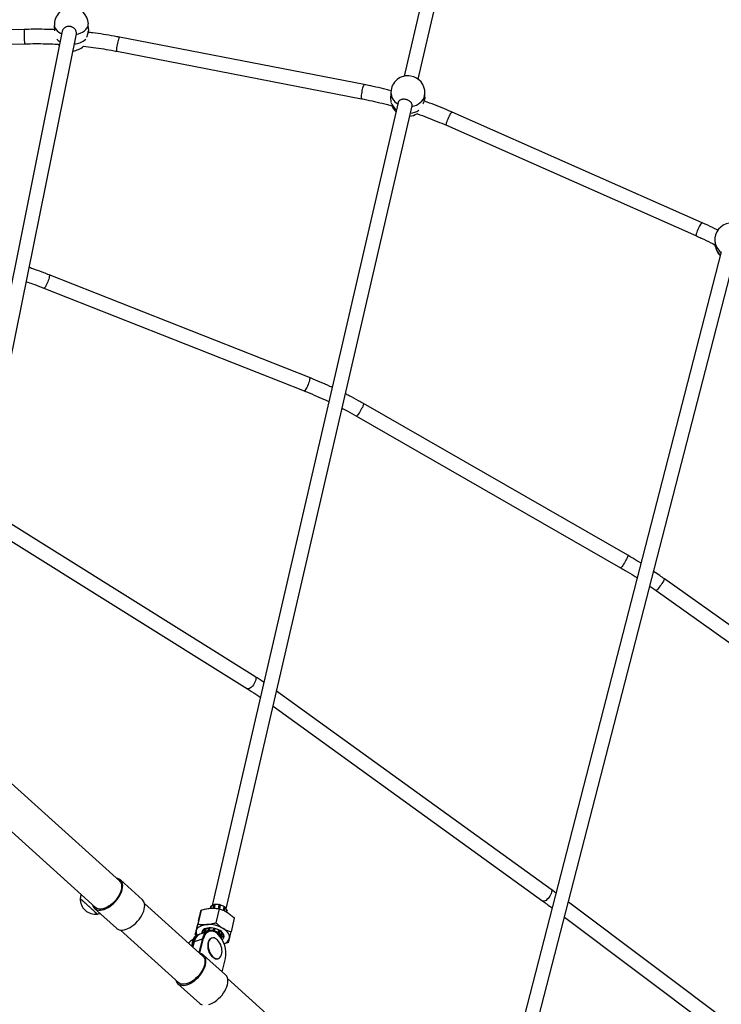
# Model space of a CAD drawing. Units: millimetres. Extents: x 75.5 to 90.8, y 92.9 to 103.3.
# Drawn here: x 80.9 to 81.7, y 98.8 to 99.9 of the extents above; entities that cross this region are included whole.
import ezdxf

# ---------------------------------------------------------------- set-up
doc = ezdxf.new("R2010")
doc.units = ezdxf.units.MM

msp = doc.modelspace()

# ---------------------------------------------------------------- linework, layer by layer
at = {"color": 7, "linetype": 'Continuous', "lineweight": 25}
for p, q in [((81.3855, 100.1813), (81.3157, 99.8797)), ((81.3313, 99.8762), (81.4009, 100.1772)), ((80.9253, 99.9362), (80.9256, 99.9302)), ((80.9635, 99.9322), (80.9632, 99.9382)), ((80.8916, 99.9318), (80.6256, 99.9239)), ((80.9342, 99.93), (80.7896, 99.215)), ((80.8053, 99.2118), (80.9499, 99.927)), ((81.2711, 99.8702), (80.9982, 99.9231)), ((80.6261, 99.9079), (80.8921, 99.9158)), ((80.9952, 99.9074), (81.2681, 99.8545)), ((81.3009, 99.8617), (81.3007, 99.8573)), ((81.3387, 99.8562), (81.3388, 99.8605)), ((81.3089, 99.8503), (81.1015, 98.9536)), ((81.1171, 98.95), (81.3245, 99.8465)), ((81.6482, 99.7159), (81.3692, 99.8394)), ((81.3627, 99.8248), (81.6417, 99.7013)), ((81.6624, 99.6955), (81.6626, 99.6926)), ((81.6695, 99.6837), (81.413, 98.6885)), ((81.663, 99.6893), (81.6629, 99.6896)), ((81.4285, 98.6845), (81.6849, 99.6795)), ((81.21, 99.5431), (80.9196, 99.6578)), ((80.9137, 99.643), (81.2041, 99.5282)), ((81.5651, 99.3448), (81.2702, 99.5141)), ((81.2623, 99.5002), (81.5571, 99.3309)), ((81.1492, 99.2093), (80.8435, 99.4007)), ((80.8401, 99.3839), (81.1408, 99.1958)), ((81.834, 99.1563), (81.6061, 99.3185)), ((81.5968, 99.3054), (81.8247, 99.1432)), ((81.4798, 98.9717), (81.1733, 99.1931)), ((81.1694, 99.1762), (81.4704, 98.9587)), ((80.998, 98.9812), (80.8173, 99.1444)), ((80.7905, 99.1147), (80.9712, 98.9516)), ((81.0235, 98.9602), (80.999, 98.9824)), ((80.9541, 98.9616), (80.9706, 98.9467)), ((80.9541, 98.9616), (80.957, 98.959)), ((80.957, 98.959), (80.9734, 98.9442)), ((81.0909, 98.8973), (81.0258, 98.9561)), ((81.1035, 98.9547), (81.1025, 98.9507)), ((81.1041, 98.955), (81.1037, 98.9549)), ((81.1041, 98.955), (81.1037, 98.9549)), ((81.1039, 98.9507), (81.1048, 98.9547)), ((81.1048, 98.9548), (81.1048, 98.9548)), ((81.1048, 98.9547), (81.1048, 98.9548)), ((81.1104, 98.9546), (81.1099, 98.9548)), ((81.1104, 98.9546), (81.1099, 98.9547)), ((81.7393, 98.7771), (81.4989, 98.9575)), ((80.9702, 98.9504), (80.9947, 98.9283)), ((80.9706, 98.9467), (80.9734, 98.9442)), ((81.0891, 98.9485), (81.0855, 98.9331)), ((81.0998, 98.9525), (81.0994, 98.9507)), ((81.1, 98.9528), (81.0998, 98.9526)), ((81.1, 98.9528), (81.0998, 98.9525)), ((81.0998, 98.9526), (81.0998, 98.9525)), ((81.1001, 98.9507), (81.1006, 98.9529)), ((81.1007, 98.9529), (81.1006, 98.9529)), ((81.1006, 98.9529), (81.1006, 98.9529)), ((81.1091, 98.9501), (81.1055, 98.9346)), ((81.1083, 98.9502), (81.1094, 98.9545)), ((81.1094, 98.9546), (81.1094, 98.9546)), ((81.1094, 98.9546), (81.1094, 98.9545)), ((81.1094, 98.9546), (81.1094, 98.9546)), ((81.1098, 98.9498), (81.1108, 98.9542)), ((81.1108, 98.9542), (81.1108, 98.9542)), ((81.114, 98.9483), (81.1149, 98.9523)), ((81.1149, 98.9523), (81.1149, 98.9523)), ((81.1149, 98.9523), (81.1149, 98.9523)), ((81.1151, 98.9477), (81.116, 98.9516)), ((81.1159, 98.9519), (81.1156, 98.9522)), ((81.1159, 98.9519), (81.1156, 98.9521)), ((81.1171, 98.9467), (81.1175, 98.9487)), ((81.1176, 98.9487), (81.1175, 98.9487)), ((81.1176, 98.9487), (81.1175, 98.9487)), ((81.1177, 98.9464), (81.1181, 98.948)), ((81.1181, 98.9481), (81.1181, 98.9484)), ((81.1181, 98.9481), (81.1181, 98.9483)), ((81.0861, 98.9366), (81.0825, 98.9212)), ((81.1261, 98.9397), (81.1226, 98.9243)), ((81.4946, 98.9408), (81.7297, 98.7643)), ((80.999, 98.9264), (81.0641, 98.8676)), ((81.0958, 98.9241), (81.0877, 98.9216)), ((81.094, 98.9276), (81.0932, 98.9239)), ((81.0932, 98.9239), (81.0934, 98.9242)), ((81.0937, 98.9236), (81.0937, 98.9236)), ((81.0937, 98.9236), (81.0937, 98.9235)), ((81.094, 98.9242), (81.0949, 98.928)), ((81.094, 98.9243), (81.094, 98.9242)), ((81.0974, 98.9286), (81.0968, 98.9261)), ((81.098, 98.9249), (81.0969, 98.9245)), ((81.0971, 98.9263), (81.0975, 98.9263)), ((81.0974, 98.9256), (81.0972, 98.9256)), ((81.0972, 98.9256), (81.0972, 98.9256)), ((81.0977, 98.9257), (81.0974, 98.9256)), ((81.0977, 98.9257), (81.0977, 98.9257)), ((81.0982, 98.9261), (81.0988, 98.9288)), ((81.0982, 98.9261), (81.0982, 98.9261)), ((81.1027, 98.9259), (81.1033, 98.9284)), ((81.1027, 98.9259), (81.1027, 98.926)), ((81.1034, 98.9254), (81.1031, 98.9254)), ((81.1031, 98.9254), (81.1031, 98.9254)), ((81.1033, 98.9261), (81.1038, 98.926)), ((81.1036, 98.9253), (81.1034, 98.9254)), ((81.1036, 98.9253), (81.1036, 98.9253)), ((81.1042, 98.9256), (81.1048, 98.928)), ((81.1042, 98.9256), (81.1042, 98.9256)), ((81.1042, 98.9256), (81.1042, 98.9256)), ((81.1042, 98.9256), (81.1042, 98.9256)), ((81.1083, 98.9237), (81.1089, 98.9263)), ((81.1083, 98.9237), (81.1083, 98.9237)), ((81.1087, 98.9229), (81.1085, 98.923)), ((81.1085, 98.923), (81.1085, 98.923)), ((81.1088, 98.9227), (81.1087, 98.9229)), ((81.1088, 98.9227), (81.1088, 98.9227)), ((81.109, 98.9235), (81.1093, 98.9233)), ((81.1091, 98.9227), (81.109, 98.9226)), ((81.1094, 98.923), (81.11, 98.9256)), ((81.1109, 98.9201), (81.1118, 98.924)), ((81.1115, 98.9194), (81.1124, 98.9233)), ((81.0794, 98.913), (81.0783, 98.9087)), ((81.0792, 98.9079), (81.0806, 98.9134)), ((81.0806, 98.9134), (81.0794, 98.913)), ((81.0813, 98.9132), (81.0799, 98.9073)), ((81.0838, 98.92), (81.0825, 98.9212)), ((81.0869, 98.9214), (81.0858, 98.9211)), ((81.0905, 98.9165), (81.0867, 98.9011)), ((81.0877, 98.9009), (81.0917, 98.9168)), ((81.0917, 98.9168), (81.0905, 98.9165)), ((81.0967, 98.9119), (81.0967, 98.9116)), ((81.1011, 98.9175), (81.1007, 98.9173)), ((81.1108, 98.9186), (81.1109, 98.919)), ((81.1109, 98.9201), (81.1109, 98.9201)), ((81.1109, 98.9194), (81.1109, 98.9194)), ((81.1109, 98.9193), (81.1109, 98.9194)), ((81.1109, 98.9191), (81.1109, 98.9193)), ((81.1109, 98.9191), (81.1109, 98.9191)), ((81.1109, 98.919), (81.1109, 98.919)), ((81.1114, 98.9197), (81.1115, 98.9194)), ((81.1196, 98.9124), (81.1147, 98.911)), ((81.1164, 98.8763), (81.0919, 98.8984)), ((81.1012, 98.8969), (81.1014, 98.8967)), ((81.1078, 98.8944), (81.1082, 98.8945)), ((81.1125, 98.8799), (81.1162, 98.8947)), ((81.3925, 98.625), (81.1187, 98.8722)), ((81.0631, 98.8665), (81.0876, 98.8444))]:
    msp.add_line(p, q, dxfattribs=at)
at = {"color": 8, "linetype": 'Continuous', "lineweight": 25}
for p, q in [((81.1027, 98.9507), (81.1037, 98.9549)), ((81.1031, 98.9507), (81.1041, 98.955)), ((81.1038, 98.9507), (81.1048, 98.9548)), ((81.1089, 98.9501), (81.1099, 98.9547)), ((81.0994, 98.9507), (81.0998, 98.9525)), ((81.0995, 98.9507), (81.1, 98.9528)), ((81.1001, 98.9507), (81.1006, 98.9529)), ((81.1083, 98.9502), (81.1094, 98.9546)), ((81.1093, 98.95), (81.1104, 98.9546)), ((81.114, 98.9483), (81.1149, 98.9523)), ((81.1146, 98.948), (81.1156, 98.9521)), ((81.115, 98.9478), (81.1159, 98.9519)), ((81.1171, 98.9467), (81.1176, 98.9487)), ((81.1176, 98.9464), (81.1181, 98.9483)), ((81.1177, 98.9464), (81.1181, 98.9481)), ((81.1181, 98.948), (81.1181, 98.9481)), ((81.0932, 98.9239), (81.0941, 98.9276)), ((81.0934, 98.9242), (81.0942, 98.9277)), ((81.0937, 98.9235), (81.0936, 98.9234)), ((81.094, 98.9243), (81.0948, 98.928)), ((81.0971, 98.9263), (81.0976, 98.9287)), ((81.0975, 98.9263), (81.098, 98.9287)), ((81.0982, 98.9261), (81.0988, 98.9288)), ((81.1027, 98.926), (81.1033, 98.9284)), ((81.1033, 98.9261), (81.1038, 98.9282)), ((81.1038, 98.926), (81.1043, 98.9281)), ((81.1083, 98.9237), (81.1089, 98.9263)), ((81.109, 98.9235), (81.1095, 98.9259)), ((81.1093, 98.9233), (81.1099, 98.9257)), ((81.1109, 98.9201), (81.1118, 98.924)), ((81.1114, 98.9197), (81.1123, 98.9234)), ((81.1115, 98.9194), (81.1124, 98.9233)), ((81.0904, 98.9161), (81.0813, 98.9132)), ((81.1115, 98.9194), (81.1115, 98.9194)), ((81.0877, 98.9009), (81.0885, 98.9002))]:
    msp.add_line(p, q, dxfattribs=at)
at = {"color": 8, "linetype": 'Continuous', "lineweight": 25, "flags": 128}
for points in [[(80.9253, 99.9362), (80.9255, 99.9347), (80.9262, 99.9331), (80.9272, 99.9316), (80.9285, 99.9302), (80.9302, 99.9289), (80.9322, 99.9278), (80.9337, 99.9272)], [(80.9498, 99.9263), (80.9523, 99.927), (80.9547, 99.9279), (80.9569, 99.9289), (80.9588, 99.9302), (80.9604, 99.9316), (80.9616, 99.9331), (80.9626, 99.9347), (80.9631, 99.9364), (80.9632, 99.9381), (80.9632, 99.9382)], [(80.9952, 99.9074), (80.9951, 99.9076), (80.995, 99.9081), (80.995, 99.9089), (80.9951, 99.9101), (80.9952, 99.9114), (80.9954, 99.913), (80.9957, 99.9147), (80.9961, 99.9164), (80.9964, 99.918), (80.9968, 99.9195), (80.9972, 99.9209), (80.9975, 99.9219), (80.9978, 99.9227), (80.9981, 99.9231), (80.9982, 99.9231)], [(81.2681, 99.8545), (81.2679, 99.8546), (81.2679, 99.8551), (81.2679, 99.856), (81.2679, 99.8571), (81.2681, 99.8585), (81.2683, 99.86), (81.2686, 99.8617), (81.2689, 99.8634), (81.2693, 99.8651), (81.2697, 99.8666), (81.27, 99.8679), (81.2704, 99.869), (81.2707, 99.8697), (81.271, 99.8701), (81.2711, 99.8702)], [(81.3242, 99.8458), (81.3268, 99.8465), (81.3293, 99.8474), (81.3315, 99.8487), (81.3336, 99.8501), (81.3353, 99.8519), (81.3367, 99.8538), (81.3378, 99.8558), (81.3385, 99.858), (81.3388, 99.8602), (81.3388, 99.8605)], [(81.3627, 99.8248), (81.3625, 99.8251), (81.3625, 99.8257), (81.3627, 99.8266), (81.363, 99.8277), (81.3635, 99.8291), (81.364, 99.8306), (81.3647, 99.8322), (81.3654, 99.8338), (81.3661, 99.8353), (81.3669, 99.8366), (81.3675, 99.8378), (81.3681, 99.8386), (81.3687, 99.8392), (81.369, 99.8394), (81.3692, 99.8394)], [(81.6417, 99.7013), (81.6415, 99.7016), (81.6415, 99.7022), (81.6417, 99.7031), (81.642, 99.7042), (81.6425, 99.7056), (81.643, 99.7071), (81.6437, 99.7087), (81.6444, 99.7103), (81.6451, 99.7118), (81.6459, 99.7131), (81.6465, 99.7142), (81.6471, 99.7151), (81.6476, 99.7157), (81.648, 99.7159), (81.6482, 99.7159)], [(80.918, 99.65), (80.9173, 99.6484), (80.9166, 99.6469), (80.916, 99.6456), (80.9153, 99.6445), (80.9147, 99.6437), (80.9142, 99.6431), (80.9138, 99.6429), (80.9137, 99.643)], [(80.9196, 99.6578), (80.9196, 99.6578), (80.9198, 99.6575), (80.9198, 99.6568), (80.9197, 99.6558), (80.9195, 99.6546), (80.9191, 99.6532), (80.9186, 99.6516), (80.918, 99.65)], [(81.21, 99.5431), (81.2101, 99.5431), (81.2103, 99.5427), (81.2103, 99.5421), (81.2102, 99.5411), (81.2099, 99.5399), (81.2095, 99.5385), (81.209, 99.5369), (81.2085, 99.5353)], [(81.2085, 99.5353), (81.2078, 99.5337), (81.2071, 99.5322), (81.2064, 99.5309), (81.2057, 99.5297), (81.2052, 99.5289), (81.2046, 99.5284), (81.2042, 99.5282), (81.2041, 99.5282)], [(81.2702, 99.5141), (81.2703, 99.5138), (81.2703, 99.5132), (81.27, 99.5123), (81.2696, 99.5112), (81.269, 99.5099), (81.2682, 99.5085), (81.2674, 99.507), (81.2665, 99.5055), (81.2657, 99.5041), (81.2648, 99.5028), (81.264, 99.5017), (81.2633, 99.5009), (81.2628, 99.5004), (81.2624, 99.5002), (81.2623, 99.5002)], [(81.5651, 99.3448), (81.5652, 99.3445), (81.5651, 99.3439), (81.5648, 99.343), (81.5644, 99.3419), (81.5638, 99.3406), (81.5631, 99.3392), (81.5623, 99.3377), (81.5614, 99.3362), (81.5605, 99.3347), (81.5596, 99.3335), (81.5588, 99.3324), (81.5582, 99.3316), (81.5576, 99.3311), (81.5572, 99.3309), (81.5571, 99.3309)], [(81.6061, 99.3185), (81.6061, 99.3182), (81.6059, 99.3177), (81.6055, 99.3169), (81.6049, 99.3159), (81.6041, 99.3146), (81.6032, 99.3133), (81.6023, 99.3119), (81.6013, 99.3105), (81.6003, 99.3092), (81.5993, 99.308), (81.5985, 99.3069), (81.5978, 99.3062), (81.5972, 99.3057), (81.5969, 99.3054), (81.5968, 99.3054)], [(81.1492, 99.2093), (81.1496, 99.209), (81.15, 99.2083), (81.1501, 99.2073), (81.15, 99.2061), (81.1496, 99.2047), (81.1491, 99.2032), (81.1483, 99.2017)], [(81.1483, 99.2017), (81.1474, 99.2002), (81.1464, 99.1988), (81.1453, 99.1976), (81.1442, 99.1967), (81.1431, 99.196), (81.1422, 99.1956), (81.1413, 99.1956), (81.1408, 99.1958)], [(81.4798, 98.9717), (81.48, 98.9714), (81.4803, 98.9707), (81.4804, 98.9697), (81.4802, 98.9685), (81.4798, 98.9672), (81.4791, 98.9658), (81.4783, 98.9643)], [(81.4783, 98.9643), (81.4773, 98.9629), (81.4762, 98.9616), (81.475, 98.9605), (81.4739, 98.9595), (81.4728, 98.9589), (81.4718, 98.9585), (81.471, 98.9585), (81.4704, 98.9587)], [(81.0998, 98.9526), (81.0998, 98.9526), (81.0998, 98.9525)], [(81.0998, 98.9525), (81.0998, 98.9525), (81.0998, 98.9525)], [(81.1181, 98.9481), (81.1181, 98.9481), (81.1181, 98.9481)], [(81.0932, 98.9239), (81.0932, 98.9239), (81.0932, 98.9239)]]:
    msp.add_lwpolyline(points, dxfattribs=at)
at = {"color": 7, "linetype": 'Continuous', "lineweight": 25, "flags": 128}
for points in [[(80.9296, 99.9155), (80.9305, 99.9144), (80.931, 99.9139)], [(80.9679, 98.9545), (80.9684, 98.9529), (80.9692, 98.9515), (80.9703, 98.9504), (80.9716, 98.9495), (80.9731, 98.9489), (80.9748, 98.9485), (80.9767, 98.9485), (80.9787, 98.9488), (80.9809, 98.9494), (80.983, 98.9503), (80.9852, 98.9514), (80.9874, 98.9528), (80.9896, 98.9544), (80.9916, 98.9563), (80.9936, 98.9583), (80.9954, 98.9604), (80.997, 98.9626), (80.9984, 98.9649), (80.9996, 98.9673), (81.0005, 98.9696), (81.0011, 98.9718), (81.0015, 98.974), (81.0016, 98.976), (81.0014, 98.9779), (81.0009, 98.9796), (81.0001, 98.9811), (80.9991, 98.9823), (80.9978, 98.9832), (80.9963, 98.9839), (80.9947, 98.9842)], [(80.998, 98.9812), (80.9981, 98.9811), (80.9991, 98.98), (80.9998, 98.9785), (81.0002, 98.9769), (81.0004, 98.975), (81.0003, 98.973), (80.9998, 98.9709), (80.9991, 98.9687), (80.9982, 98.9664), (80.9969, 98.9642), (80.9955, 98.962), (80.9938, 98.9599), (80.992, 98.9579), (80.9901, 98.956), (80.988, 98.9543), (80.9859, 98.9529), (80.9838, 98.9517), (80.9817, 98.9508), (80.9796, 98.9501), (80.9776, 98.9498), (80.9758, 98.9498), (80.9741, 98.95), (80.9726, 98.9506), (80.9713, 98.9515), (80.9712, 98.9516)], [(80.9947, 98.9283), (80.9948, 98.9282), (80.9961, 98.9273), (80.9976, 98.9267), (80.9993, 98.9264), (81.0012, 98.9264), (81.0033, 98.9267), (81.0054, 98.9273), (81.0075, 98.9281), (81.0098, 98.9293), (81.0119, 98.9307), (81.0141, 98.9323), (81.0162, 98.9341), (81.0181, 98.9361), (81.0199, 98.9383), (81.0215, 98.9405), (81.0229, 98.9428), (81.0241, 98.9451), (81.025, 98.9474), (81.0256, 98.9497), (81.026, 98.9519), (81.0261, 98.9539), (81.0259, 98.9558), (81.0254, 98.9575), (81.0246, 98.9589), (81.0236, 98.9601), (81.0235, 98.9602)], [(80.9734, 98.9442), (80.9754, 98.9448), (80.9762, 98.945)], [(81.1, 98.9528), (81.1, 98.9528), (81.1, 98.9528)], [(81.1181, 98.9484), (81.1181, 98.9484), (81.1181, 98.9483)], [(81.088, 98.9217), (81.0878, 98.9216), (81.0862, 98.9211), (81.0847, 98.9203), (81.0833, 98.919), (81.0822, 98.9174), (81.0813, 98.9155), (81.0806, 98.9134)], [(81.0837, 98.9257), (81.0842, 98.927), (81.085, 98.9283), (81.0861, 98.9294), (81.0875, 98.9303), (81.0891, 98.9311), (81.0909, 98.9317), (81.093, 98.9322), (81.0952, 98.9325)], [(81.1146, 98.9184), (81.1147, 98.9196), (81.1144, 98.9209), (81.1138, 98.9221), (81.1129, 98.9234), (81.1117, 98.9246), (81.1102, 98.9257), (81.1084, 98.9266), (81.1065, 98.9274), (81.1045, 98.9281), (81.1024, 98.9285), (81.1003, 98.9288), (81.0982, 98.9288), (81.0963, 98.9286), (81.0945, 98.9282), (81.0929, 98.9276), (81.0917, 98.9268), (81.0907, 98.9259), (81.0901, 98.9248), (81.0898, 98.9237), (81.0898, 98.9224), (81.0899, 98.9222)], [(81.0905, 98.9165), (81.0912, 98.9186), (81.0921, 98.9205), (81.0933, 98.9221), (81.0946, 98.9233), (81.0961, 98.9242), (81.0969, 98.9245)], [(81.0917, 98.9228), (81.0916, 98.9231), (81.0915, 98.9243), (81.0918, 98.9253), (81.0924, 98.9263), (81.0933, 98.9272), (81.0946, 98.9278), (81.096, 98.9284), (81.0977, 98.9287), (81.0996, 98.9288), (81.1006, 98.9287)], [(81.1079, 98.9217), (81.1061, 98.9231), (81.1043, 98.9242), (81.1024, 98.9249), (81.1006, 98.9252), (81.0989, 98.9251), (81.0972, 98.9246), (81.0957, 98.9237), (81.0944, 98.9225), (81.0933, 98.9209), (81.0924, 98.919), (81.0917, 98.9168)], [(81.1069, 98.9273), (81.1072, 98.9272), (81.1089, 98.9263), (81.1103, 98.9253), (81.1116, 98.9243), (81.1125, 98.9231), (81.1131, 98.9219), (81.1133, 98.9208), (81.1132, 98.9197)], [(81.1208, 98.9169), (81.1209, 98.9183), (81.1208, 98.9198), (81.1203, 98.9212), (81.1196, 98.9227), (81.1185, 98.9241), (81.1172, 98.9255), (81.1156, 98.9268), (81.1137, 98.9281)], [(81.0794, 98.913), (81.0801, 98.9152), (81.081, 98.9171), (81.0822, 98.9187), (81.0835, 98.9199), (81.085, 98.9208), (81.0858, 98.9211)], [(81.0877, 98.9216), (81.0864, 98.921), (81.085, 98.9201), (81.0838, 98.9188), (81.0827, 98.9172), (81.0819, 98.9153), (81.0813, 98.9132)], [(81.1007, 98.9173), (81.1005, 98.9173), (81.0994, 98.9167), (81.0984, 98.9158), (81.0976, 98.9146), (81.097, 98.9131), (81.0966, 98.9114), (81.0965, 98.9095), (81.0966, 98.9075), (81.0969, 98.9055), (81.0974, 98.9035), (81.0982, 98.9015), (81.0991, 98.8997), (81.1002, 98.8981), (81.1014, 98.8967), (81.1027, 98.8956)], [(81.1077, 98.9149), (81.1074, 98.9152), (81.1062, 98.9163), (81.1048, 98.9171), (81.1035, 98.9175), (81.1022, 98.9177), (81.1009, 98.9174), (81.0998, 98.9168), (81.0988, 98.9159), (81.098, 98.9147), (81.0974, 98.9132), (81.0971, 98.9115), (81.0969, 98.9096), (81.097, 98.9077), (81.0973, 98.9056), (81.0979, 98.9036), (81.0986, 98.9017), (81.0995, 98.8999), (81.1006, 98.8982), (81.1018, 98.8968), (81.1031, 98.8957), (81.1031, 98.8957)], [(81.1107, 98.9186), (81.1107, 98.9186), (81.1108, 98.919)], [(81.1109, 98.919), (81.1108, 98.9187), (81.1108, 98.9186)], [(81.0608, 98.8706), (81.0612, 98.8694), (81.0619, 98.8679), (81.0629, 98.8667), (81.0642, 98.8657), (81.0656, 98.8651), (81.0673, 98.8647), (81.0692, 98.8646), (81.0712, 98.8648), (81.0732, 98.8653), (81.0754, 98.8661), (81.0776, 98.8672), (81.0798, 98.8685), (81.082, 98.8701), (81.0841, 98.8719), (81.086, 98.8739), (81.0879, 98.876), (81.0895, 98.8782), (81.091, 98.8805), (81.0922, 98.8828), (81.0932, 98.8851), (81.0939, 98.8874), (81.0943, 98.8896), (81.0945, 98.8917), (81.0944, 98.8936), (81.0939, 98.8953), (81.0932, 98.8968), (81.0923, 98.8981), (81.0911, 98.8991), (81.0896, 98.8998), (81.088, 98.9003), (81.088, 98.9003)], [(81.1031, 98.8957), (81.1045, 98.8949), (81.1058, 98.8945), (81.1071, 98.8943), (81.1083, 98.8946), (81.1095, 98.8952), (81.1104, 98.8961), (81.1112, 98.8973), (81.1118, 98.8988), (81.1122, 98.9004)], [(81.0909, 98.8973), (81.091, 98.8972), (81.092, 98.8961), (81.0927, 98.8946), (81.0932, 98.893), (81.0933, 98.8911), (81.0932, 98.8891), (81.0927, 98.887), (81.092, 98.8848), (81.0911, 98.8826), (81.0899, 98.8803), (81.0884, 98.8781), (81.0868, 98.876), (81.085, 98.874), (81.083, 98.8721), (81.081, 98.8704), (81.0789, 98.869), (81.0767, 98.8678), (81.0746, 98.8669), (81.0725, 98.8662), (81.0705, 98.8659), (81.0687, 98.8659), (81.067, 98.8661), (81.0655, 98.8667), (81.0642, 98.8675), (81.0641, 98.8676)], [(81.0978, 98.8432), (81.0999, 98.844), (81.1021, 98.8451), (81.1043, 98.8464), (81.1065, 98.848), (81.1086, 98.8498), (81.1106, 98.8517), (81.1124, 98.8538), (81.114, 98.8561), (81.1155, 98.8583), (81.1167, 98.8607), (81.1177, 98.863), (81.1184, 98.8653), (81.1189, 98.8675), (81.119, 98.8695), (81.1189, 98.8714), (81.1185, 98.8732), (81.1178, 98.8747), (81.1168, 98.876), (81.1164, 98.8763)], [(81.0876, 98.8444), (81.0887, 98.8436), (81.0902, 98.8429)]]:
    msp.add_lwpolyline(points, dxfattribs=at)
at = {"color": 7, "linetype": 'Continuous', "lineweight": 25}
for centre, radius, start, end in [((80.9443, 99.9372), 0.019, 87.5296, 183.0452), ((80.9443, 99.9372), 0.019, 3.0452, 87.5296), ((80.9448, 99.9269), 0.019, 273.9213, 313.5793), ((81.3198, 99.8611), 0.019, 80.524, 178.2243), ((81.3198, 99.8611), 0.019, 358.2243, 80.524), ((81.3196, 99.8538), 0.019, 200.2343, 226.4304), ((81.3196, 99.8538), 0.019, 276.4804, 302.3603), ((81.6813, 99.6969), 0.019, 99.0492, 184.1699), ((81.6816, 99.6929), 0.019, 191.0698, 225.7289), ((80.9838, 98.9572), 0.03, 162.733, 171.4929), ((80.9712, 98.9611), 0.0171, 178.3651, 277.4657), ((81.1043, 98.9542), 0.000781, 46.6133, 100.1763), ((81.1065, 98.9408), 0.0141, 78.062, 97.1833), ((81.1065, 98.9406), 0.0143, 78.4246, 96.8207), ((81.1097, 98.9543), 0.000456, 65.5231, 144.4449), ((81.1004, 98.9524), 0.000565, 63.556, 131.1152), ((81.1047, 98.949), 0.00561, 103.5241, 136.633), ((81.1047, 98.9492), 0.00547, 104.1463, 137.4132), ((81.1071, 98.9411), 0.0136, 54.8473, 74.4228), ((81.107, 98.941), 0.0138, 55.2186, 74.0516), ((81.1151, 98.9515), 0.000788, 52.371, 105.6111), ((81.1125, 98.9475), 0.00513, 13.0447, 47.9278), ((81.1126, 98.9477), 0.005, 12.2097, 47.1833), ((81.1176, 98.9482), 0.000534, 19.4373, 89.7687), ((81.0907, 98.9242), 0.0072, 167.9436, 210.714), ((81.0937, 98.9238), 0.0005, 166.9747, 238.4661), ((81.0937, 98.9237), 0.000565, 63.556, 131.1152), ((81.0939, 98.9241), 0.000523, 172.7211, 253.6411), ((81.0963, 98.9218), 0.00313, 147.1264, 149.7788), ((81.0916, 98.9248), 0.00241, 330.5099, 347.1126), ((81.0964, 98.9217), 0.00323, 144.5308, 147.1259), ((81.0981, 98.92), 0.00567, 100.6617, 138.2117), ((81.0981, 98.9199), 0.00563, 100.6617, 138.2117), ((81.094, 98.9238), 0.000104, 171.5434, 239.9571), ((81.0973, 98.9003), 0.0323, 59.4783, 93.7979), ((81.0973, 98.926), 0.0005, 166.9747, 222.0082), ((81.0972, 98.9256), 0.000164, 169.3291, 213.2576), ((81.0979, 98.9261), 0.000841, 168.4074, 218.0198), ((81.0993, 98.9159), 0.0099, 101.0029, 102.2329), ((81.0994, 98.9155), 0.0103, 99.8041, 101.0031), ((81.0976, 98.9256), 0.000781, 46.6133, 100.1763), ((81.0983, 98.9262), 0.000841, 168.4074, 218.0198), ((81.0975, 98.9263), 0.000695, 282.8623, 343.9697), ((81.0998, 98.9117), 0.0142, 77.5177, 97.7276), ((81.0998, 98.9117), 0.0141, 77.5177, 97.7276), ((81.0981, 98.9257), 0.000189, 168.7818, 206.8492), ((81.1031, 98.9257), 0.000456, 65.5231, 144.4449), ((81.1032, 98.9259), 0.000471, 172.8384, 260.8241), ((81.106, 98.9248), 0.00315, 167.0339, 169.2705), ((81.0845, 98.9304), 0.0193, 344.942, 347.001), ((81.0995, 98.9097), 0.0161, 76.197, 77.086), ((81.0995, 98.9097), 0.0161, 75.3074, 76.1971), ((81.085, 98.9303), 0.0193, 344.942, 347.001), ((81.1003, 98.912), 0.0137, 54.29, 74.9802), ((81.1026, 98.9256), 0.00128, 341.3351, 346.8272), ((81.1003, 98.912), 0.0136, 54.29, 74.9802), ((81.1037, 98.9257), 0.0005, 344.482, 346.9747), ((81.0871, 98.9005), 0.0297, 348.5981, 45.528), ((81.109, 98.9235), 0.00072, 169.6213, 228.4042), ((81.1085, 98.9229), 0.000788, 52.371, 105.6111), ((81.1082, 98.9232), 0.000177, 304.3482, 344.9418), ((81.1082, 98.9237), 0.000801, 292.9139, 345.2229), ((81.1026, 98.9154), 0.00961, 50.7731, 52.0275), ((81.1028, 98.9157), 0.00923, 49.4844, 50.7733), ((81.1085, 98.9235), 0.000801, 292.9139, 345.2229), ((81.109, 98.9229), 0.000262, 224.6934, 286.0085), ((81.1089, 98.9227), 0.000156, 298.1089, 344.3809), ((81.1057, 98.9185), 0.00516, 11.3982, 51.1979), ((81.1058, 98.9186), 0.00521, 11.3982, 51.1979), ((81.1089, 98.9231), 0.0005, 289.3319, 346.9747), ((81.1137, 98.9088), 0.0173, 170.7745, 223.6285), ((81.0951, 98.903), 0.0173, 351.3109, 43.0921), ((81.1108, 98.9196), 0.000101, 272.1294, 342.3784), ((81.1108, 98.9191), 0.0000934, 267.887, 342.4865), ((81.114, 98.9194), 0.00316, 166.8458, 179.468), ((81.1109, 98.9196), 0.000534, 19.4373, 89.7687), ((81.111, 98.9199), 0.000509, 258.2707, 341.1258), ((81.111, 98.9195), 0.0005, 261.8063, 346.9747), ((81.1078, 98.9191), 0.00306, 2.1473, 4.8391), ((81.111, 98.9196), 0.000509, 258.2707, 341.1258), ((81.1079, 98.9191), 0.00298, 359.4079, 2.1466), ((81.1092, 98.9208), 0.00424, 304.7551, 343.8571), ((81.1099, 98.9197), 0.00485, 303.5966, 343.9238), ((81.1122, 98.92), 0.00904, 285.5199, 340.0745), ((81.0881, 98.9007), 0.000423, 154.7355, 255.6829), ((81.1064, 98.9), 0.00575, 229.9241, 283.7279)]:
    msp.add_arc(centre, radius, start, end, dxfattribs=at)
at = {"color": 8, "linetype": 'Continuous', "lineweight": 25}
for centre, radius, start, end in [((81.0069, 99.9272), 0.1154, 177.7175, 185.6652), ((80.9382, 99.9303), 0.0138, 221.9495, 242.3332), ((80.9456, 99.9386), 0.0231, 275.1253, 309.6993), ((81.3161, 99.8619), 0.0153, 180.7214, 240.1304), ((81.3164, 99.8551), 0.016, 199.3103, 234.2161), ((81.3203, 99.8588), 0.0207, 276.2012, 304.0727), ((81.6801, 99.6969), 0.0177, 184.4622, 232.4259), ((81.6804, 99.693), 0.0178, 190.9669, 227.9373), ((81.1037, 98.9546), 0.00026, 92.5567, 159.8905), ((81.1037, 98.9549), 0.0000486, 109.9322, 175.1416), ((81.1042, 98.955), 0.0000486, 109.9535, 175.1388), ((81.1047, 98.9548), 0.0000551, 342.9617, 38.7372), ((81.1095, 98.9548), 0.000429, 345.4143, 351.3183), ((81.11, 98.9547), 0.000429, 345.4143, 351.3183), ((81.1006, 98.9529), 0.0000631, 336.7375, 18.9686), ((81.1104, 98.9542), 0.000433, 6.7493, 87.647), ((81.115, 98.9523), 0.0000539, 113.6676, 171.6247), ((81.1156, 98.9522), 0.0000497, 339.6724, 43.5869), ((81.1158, 98.9517), 0.000255, 354.0135, 57.8608), ((81.1159, 98.9519), 0.0000497, 339.6702, 43.6061), ((81.1176, 98.9487), 0.0000775, 141.7452, 175.4466), ((81.0937, 98.9239), 0.000518, 172.5573, 249.1141), ((81.0971, 98.926), 0.000268, 93.7512, 158.696), ((81.0972, 98.9258), 0.000281, 225.3099, 286.6263), ((81.1038, 98.9257), 0.000459, 251.3226, 339.0188), ((81.1038, 98.9256), 0.000433, 6.7493, 87.647), ((81.1092, 98.923), 0.000247, 352.8743, 58.9999), ((81.111, 98.9191), 0.0000894, 162.2404, 225.268)]:
    msp.add_arc(centre, radius, start, end, dxfattribs=at)
at = {"color": 7, "linetype": 'Continuous', "lineweight": 25}
for points, knots in [([(80.9498, 99.9266), (80.9499, 99.9269), (80.95, 99.9275), (80.95, 99.9286), (80.9497, 99.9297), (80.9492, 99.9309), (80.9485, 99.9319), (80.9477, 99.9329), (80.9466, 99.9337), (80.9454, 99.9344), (80.9442, 99.9349), (80.9429, 99.9352), (80.9415, 99.9353), (80.9402, 99.9352), (80.9389, 99.9349), (80.9378, 99.9344), (80.9367, 99.9338), (80.9358, 99.933), (80.9351, 99.9321), (80.9345, 99.9311), (80.9343, 99.9304), (80.9342, 99.93)], [0, 0, 0, 0, 0.036362, 0.091341, 0.144775, 0.199759, 0.253166, 0.308136, 0.361292, 0.416012, 0.468792, 0.523121, 0.575579, 0.629565, 0.681916, 0.735778, 0.788291, 0.842307, 0.895166, 0.949537, 1, 1, 1, 1]), ([(80.9255, 99.9316), (80.9238, 99.9316), (80.9182, 99.9319), (80.9084, 99.932), (80.8988, 99.932), (80.8932, 99.9318), (80.8916, 99.9318)], [0, 0, 0, 0, 0.149253, 0.50344, 0.857629, 1, 1, 1, 1]), ([(80.9635, 99.9322), (80.9635, 99.9321), (80.9636, 99.932), (80.9634, 99.9308), (80.9629, 99.9289), (80.9622, 99.9266), (80.9616, 99.9245), (80.9614, 99.9234), (80.9613, 99.9231)], [0, 0, 0, 0, 0.054581, 0.279358, 0.489027, 0.699715, 0.924977, 1, 1, 1, 1]), ([(80.9982, 99.9231), (80.9962, 99.9235), (80.9902, 99.9247), (80.9802, 99.9263), (80.9704, 99.9278), (80.9646, 99.9284), (80.9627, 99.9286)], [0, 0, 0, 0, 0.176847, 0.510388, 0.843938, 1, 1, 1, 1]), ([(80.8921, 99.9158), (80.8941, 99.9158), (80.9001, 99.916), (80.91, 99.916), (80.9205, 99.9158), (80.9271, 99.9155), (80.9297, 99.9154)], [0, 0, 0, 0, 0.163543, 0.476598, 0.789661, 1, 1, 1, 1]), ([(80.9578, 99.9131), (80.9615, 99.9127), (80.969, 99.9118), (80.9804, 99.9101), (80.9892, 99.9086), (80.9941, 99.9076), (80.9952, 99.9074)], [0, 0, 0, 0, 0.2913, 0.602322, 0.913348, 1, 1, 1, 1]), ([(81.301, 99.8633), (81.2992, 99.8638), (81.2936, 99.8653), (81.2842, 99.8675), (81.276, 99.8692), (81.2717, 99.8701), (81.2711, 99.8702)], [0, 0, 0, 0, 0.1821451, 0.5717767, 0.9409184, 1, 1, 1, 1]), ([(81.3011, 99.8503), (81.3011, 99.8511), (81.301, 99.8526), (81.3007, 99.8551), (81.3007, 99.8567), (81.3008, 99.8573)], [0, 0, 0, 0, 0.363959, 0.727151, 1, 1, 1, 1]), ([(81.3387, 99.8562), (81.3387, 99.856), (81.3387, 99.8555), (81.3384, 99.8539), (81.3377, 99.8516), (81.337, 99.8498), (81.3366, 99.8488), (81.3365, 99.8486)], [0, 0, 0, 0, 0.084195, 0.37479, 0.645854, 0.918235, 1, 1, 1, 1]), ([(81.2681, 99.8545), (81.2701, 99.8541), (81.2759, 99.8529), (81.2855, 99.8508), (81.2949, 99.8485), (81.3004, 99.8469), (81.3022, 99.8464)], [0, 0, 0, 0, 0.174517, 0.508986, 0.843465, 1, 1, 1, 1]), ([(81.3244, 99.8465), (81.3245, 99.8466), (81.3246, 99.8469), (81.3246, 99.8476), (81.3244, 99.8485), (81.324, 99.8494), (81.3234, 99.8503), (81.3226, 99.8511), (81.3216, 99.8519), (81.3205, 99.8526), (81.3193, 99.8531), (81.318, 99.8535), (81.3167, 99.8538), (81.3154, 99.8539), (81.3141, 99.8539), (81.3129, 99.8537), (81.3118, 99.8533), (81.3108, 99.8528), (81.31, 99.8522), (81.3094, 99.8515), (81.309, 99.8509), (81.309, 99.8504), (81.3089, 99.8503)], [0, 0, 0, 0, 0.0080673, 0.0630482, 0.1164828, 0.1714678, 0.2248763, 0.2798474, 0.333005, 0.3877256, 0.4405069, 0.4948376, 0.5472966, 0.6012837, 0.6536364, 0.7074989, 0.760013, 0.814031, 0.8668905, 0.9212625, 0.9744824, 1, 1, 1, 1]), ([(81.3692, 99.8394), (81.3672, 99.8403), (81.3617, 99.8427), (81.3524, 99.8465), (81.3438, 99.8498), (81.3389, 99.8515), (81.3378, 99.8519)], [0, 0, 0, 0, 0.18713, 0.539642, 0.892163, 1, 1, 1, 1]), ([(81.3297, 99.8378), (81.33, 99.8377), (81.3339, 99.8364), (81.3415, 99.8336), (81.3522, 99.8293), (81.3593, 99.8263), (81.3627, 99.8248)], [0, 0, 0, 0, 0.023428, 0.353278, 0.683134, 1, 1, 1, 1]), ([(81.6657, 99.7077), (81.6646, 99.7082), (81.66, 99.7105), (81.6541, 99.7133), (81.6493, 99.7154), (81.6482, 99.7159)], [0, 0, 0, 0, 0.190926, 0.802753, 1, 1, 1, 1]), ([(81.6417, 99.7013), (81.6435, 99.7005), (81.6489, 99.698), (81.656, 99.6947), (81.6611, 99.6921), (81.6627, 99.6913)], [0, 0, 0, 0, 0.261244, 0.761743, 1, 1, 1, 1]), ([(81.6629, 99.6896), (81.6628, 99.6902), (81.6627, 99.691), (81.6626, 99.6922), (81.6626, 99.6926)], [0, 0, 0, 0, 0.68007, 1, 1, 1, 1]), ([(80.9196, 99.6578), (80.9176, 99.6586), (80.912, 99.6608), (80.9045, 99.6636), (80.899, 99.6654), (80.8972, 99.666)], [0, 0, 0, 0, 0.262396, 0.757881, 1, 1, 1, 1]), ([(80.894, 99.6502), (80.8963, 99.6494), (80.902, 99.6475), (80.9086, 99.645), (80.9128, 99.6433), (80.9137, 99.643)], [0, 0, 0, 0, 0.34773, 0.869999, 1, 1, 1, 1]), ([(81.2353, 99.5322), (81.2345, 99.5326), (81.2301, 99.5347), (81.2223, 99.5381), (81.2146, 99.5413), (81.2106, 99.5429), (81.21, 99.5431)], [0, 0, 0, 0, 0.09673, 0.527309, 0.935201, 1, 1, 1, 1]), ([(81.2041, 99.5282), (81.206, 99.5275), (81.2115, 99.5253), (81.2205, 99.5214), (81.2278, 99.5182), (81.2314, 99.5163), (81.2316, 99.5163)], [0, 0, 0, 0, 0.202644, 0.590965, 0.979286, 1, 1, 1, 1]), ([(81.2702, 99.5141), (81.2684, 99.5151), (81.2631, 99.5181), (81.2564, 99.5218), (81.2515, 99.5243), (81.2501, 99.525)], [0, 0, 0, 0, 0.275734, 0.795457, 1, 1, 1, 1]), ([(81.2463, 99.5089), (81.2482, 99.5079), (81.2536, 99.5052), (81.2588, 99.5022), (81.2623, 99.5002)], [0, 0, 0, 0, 0.345742, 1, 1, 1, 1]), ([(81.5799, 99.3359), (81.5768, 99.3378), (81.5719, 99.3408), (81.5669, 99.3437), (81.5651, 99.3448)], [0, 0, 0, 0, 0.622229, 1, 1, 1, 1]), ([(81.5571, 99.3309), (81.5589, 99.3299), (81.564, 99.3269), (81.5702, 99.3232), (81.5746, 99.3203), (81.5757, 99.3196)], [0, 0, 0, 0, 0.281683, 0.820493, 1, 1, 1, 1]), ([(81.6061, 99.3185), (81.6043, 99.3197), (81.6004, 99.3225), (81.5963, 99.3252), (81.594, 99.3268)], [0, 0, 0, 0, 0.434271, 1, 1, 1, 1]), ([(81.5898, 99.3103), (81.5905, 99.3098), (81.5929, 99.3082), (81.5952, 99.3066), (81.5968, 99.3054)], [0, 0, 0, 0, 0.310275, 1, 1, 1, 1]), ([(81.1591, 99.2029), (81.1589, 99.2031), (81.1556, 99.2053), (81.1523, 99.2074), (81.1492, 99.2093)], [0, 0, 0, 0, 0.088844, 1, 1, 1, 1]), ([(81.1408, 99.1958), (81.1423, 99.1948), (81.1469, 99.1919), (81.1518, 99.1887), (81.155, 99.1864), (81.1553, 99.1862)], [0, 0, 0, 0, 0.323375, 0.942881, 1, 1, 1, 1]), ([(81.485, 98.9678), (81.4838, 98.9687), (81.4821, 98.97), (81.4803, 98.9713), (81.4798, 98.9717)], [0, 0, 0, 0, 0.6841208, 1, 1, 1, 1]), ([(81.1037, 98.9549), (81.1037, 98.9549), (81.1036, 98.9549), (81.1035, 98.9548), (81.1035, 98.9547), (81.1035, 98.9547)], [0, 0, 0, 0, 0.4227452, 0.7775742, 1, 1, 1, 1]), ([(81.1044, 98.955), (81.1044, 98.955), (81.1043, 98.955), (81.1042, 98.955), (81.1041, 98.955)], [0, 0, 0, 0, 0.485534, 1, 1, 1, 1]), ([(81.1048, 98.9548), (81.1047, 98.9548), (81.1047, 98.9549), (81.1045, 98.955), (81.1045, 98.955), (81.1044, 98.955)], [0, 0, 0, 0, 0.441381, 0.905623, 1, 1, 1, 1]), ([(81.1048, 98.9548), (81.1048, 98.9548), (81.1048, 98.9548), (81.1048, 98.9548), (81.1048, 98.9547), (81.1048, 98.9547)], [0, 0, 0, 0, 0.318244, 0.658417, 1, 1, 1, 1]), ([(81.1099, 98.9548), (81.1099, 98.9548), (81.1097, 98.9548), (81.1096, 98.9548), (81.1094, 98.9547), (81.1094, 98.9546), (81.1094, 98.9546), (81.1094, 98.9546)], [0, 0, 0, 0, 0.236668, 0.491692, 0.730655, 0.929268, 1, 1, 1, 1]), ([(81.1108, 98.9542), (81.1108, 98.9542), (81.1108, 98.9543), (81.1108, 98.9544), (81.1107, 98.9545), (81.1105, 98.9546), (81.1104, 98.9546), (81.1104, 98.9546)], [0, 0, 0, 0, 0.195492, 0.3840405, 0.6034626, 0.8542244, 1, 1, 1, 1]), ([(81.4704, 98.9587), (81.4719, 98.9576), (81.4754, 98.9551), (81.4788, 98.9525), (81.4807, 98.9511)], [0, 0, 0, 0, 0.451058, 1, 1, 1, 1]), ([(81.0861, 98.9366), (81.0863, 98.9373), (81.0867, 98.939), (81.0873, 98.9416), (81.0877, 98.9432), (81.0879, 98.9439)], [0, 0, 0, 0, 0.257243, 0.62638, 1, 1, 1, 1]), ([(81.0879, 98.9439), (81.088, 98.9445), (81.0883, 98.9457), (81.0887, 98.9472), (81.089, 98.9481), (81.0891, 98.9485)], [0, 0, 0, 0, 0.268407, 0.632373, 1, 1, 1, 1]), ([(81.0891, 98.9485), (81.0908, 98.949), (81.0943, 98.9501), (81.0977, 98.9505), (81.0994, 98.9507)], [0, 0, 0, 0, 0.495458, 1, 1, 1, 1]), ([(81.0994, 98.9507), (81.0996, 98.9507), (81.1014, 98.9508), (81.1048, 98.9508), (81.1076, 98.9503), (81.1091, 98.9501)], [0, 0, 0, 0, 0.070108, 0.530794, 1, 1, 1, 1]), ([(81.1006, 98.9529), (81.1006, 98.9529), (81.1004, 98.953), (81.1003, 98.953), (81.1001, 98.9529), (81.1, 98.9528), (81.1, 98.9528)], [0, 0, 0, 0, 0.239994, 0.496024, 0.763175, 1, 1, 1, 1]), ([(81.1091, 98.9501), (81.1106, 98.9496), (81.1135, 98.9487), (81.1165, 98.9471), (81.1179, 98.9463)], [0, 0, 0, 0, 0.495458, 1, 1, 1, 1]), ([(81.1156, 98.9522), (81.1155, 98.9522), (81.1154, 98.9523), (81.1153, 98.9523), (81.1151, 98.9523), (81.115, 98.9523), (81.1149, 98.9523)], [0, 0, 0, 0, 0.248974, 0.513009, 0.774999, 1, 1, 1, 1]), ([(81.1149, 98.9523), (81.1149, 98.9523), (81.1149, 98.9523), (81.1149, 98.9523), (81.1149, 98.9523), (81.1149, 98.9523)], [0, 0, 0, 0, 0.345675, 0.672161, 1, 1, 1, 1]), ([(81.116, 98.9516), (81.116, 98.9517), (81.1161, 98.9517), (81.116, 98.9518), (81.1159, 98.9519), (81.1159, 98.9519)], [0, 0, 0, 0, 0.2935282, 0.634461, 1, 1, 1, 1]), ([(81.1181, 98.9484), (81.1181, 98.9484), (81.118, 98.9485), (81.118, 98.9486), (81.1178, 98.9487), (81.1177, 98.9487), (81.1176, 98.9487), (81.1176, 98.9487)], [0, 0, 0, 0, 0.216378, 0.426368, 0.675725, 0.933555, 1, 1, 1, 1]), ([(81.1179, 98.9463), (81.1181, 98.9462), (81.1197, 98.9452), (81.1225, 98.9432), (81.1249, 98.9409), (81.1261, 98.9397)], [0, 0, 0, 0, 0.070108, 0.530794, 1, 1, 1, 1]), ([(81.1181, 98.948), (81.1181, 98.948), (81.1181, 98.948), (81.1181, 98.9481), (81.1181, 98.9481)], [0, 0, 0, 0, 0.14221, 1, 1, 1, 1]), ([(81.0837, 98.9257), (81.0838, 98.9263), (81.0842, 98.9276), (81.0848, 98.9301), (81.0853, 98.9321), (81.0855, 98.9331)], [0, 0, 0, 0, 0.268407, 0.632373, 1, 1, 1, 1]), ([(81.0855, 98.9331), (81.087, 98.9328), (81.0901, 98.9323), (81.0935, 98.9324), (81.0952, 98.9325)], [0, 0, 0, 0, 0.495458, 1, 1, 1, 1]), ([(81.0952, 98.9325), (81.0954, 98.9325), (81.0972, 98.9326), (81.1007, 98.9332), (81.1039, 98.9341), (81.1055, 98.9346)], [0, 0, 0, 0, 0.070108, 0.5307937, 1, 1, 1, 1]), ([(81.1055, 98.9346), (81.1068, 98.9334), (81.1094, 98.9309), (81.1123, 98.929), (81.1137, 98.9281)], [0, 0, 0, 0, 0.495458, 1, 1, 1, 1]), ([(81.0825, 98.9212), (81.0826, 98.9215), (81.0828, 98.9222), (81.0831, 98.9236), (81.0835, 98.925), (81.0837, 98.9257)], [0, 0, 0, 0, 0.257243, 0.62638, 1, 1, 1, 1]), ([(81.0939, 98.9238), (81.0939, 98.9238), (81.0938, 98.9237), (81.0938, 98.9237), (81.0938, 98.9236), (81.0937, 98.9236)], [0, 0, 0, 0, 0.009759, 0.605541, 1, 1, 1, 1]), ([(81.0939, 98.9237), (81.0939, 98.9237), (81.0939, 98.9236), (81.0938, 98.9236), (81.0937, 98.9236), (81.0937, 98.9236)], [0, 0, 0, 0, 0.266468, 0.985445, 1, 1, 1, 1]), ([(81.094, 98.9242), (81.094, 98.9242), (81.094, 98.9241), (81.0939, 98.9239), (81.0939, 98.9238), (81.0939, 98.9238)], [0, 0, 0, 0, 0.334933, 0.66984, 1, 1, 1, 1]), ([(81.0972, 98.9256), (81.0972, 98.9256), (81.0971, 98.9256), (81.0971, 98.9256), (81.097, 98.9256)], [0, 0, 0, 0, 0.595006, 1, 1, 1, 1]), ([(81.0972, 98.9256), (81.0972, 98.9256), (81.0972, 98.9256), (81.0972, 98.9255), (81.0971, 98.9255), (81.0971, 98.9255), (81.0971, 98.9255)], [0, 0, 0, 0, 0.014556, 0.153464, 0.825612, 1, 1, 1, 1]), ([(81.0979, 98.9258), (81.0979, 98.9258), (81.0979, 98.9257), (81.0978, 98.9257), (81.0977, 98.9257), (81.0977, 98.9257)], [0, 0, 0, 0, 0.009759, 0.605541, 1, 1, 1, 1]), ([(81.0979, 98.9256), (81.0979, 98.9256), (81.0978, 98.9256), (81.0977, 98.9256), (81.0977, 98.9257), (81.0977, 98.9257)], [0, 0, 0, 0, 0.266468, 0.985445, 1, 1, 1, 1]), ([(81.0982, 98.9261), (81.0982, 98.9261), (81.0981, 98.926), (81.098, 98.9259), (81.0979, 98.9258), (81.0979, 98.9258)], [0, 0, 0, 0, 0.334933, 0.66984, 1, 1, 1, 1]), ([(81.1029, 98.9256), (81.1029, 98.9256), (81.1028, 98.9256), (81.1028, 98.9257), (81.1027, 98.9258), (81.1027, 98.9259), (81.1027, 98.9259)], [0, 0, 0, 0, 0.108188, 0.444203, 0.780109, 1, 1, 1, 1]), ([(81.1031, 98.9254), (81.1031, 98.9254), (81.103, 98.9255), (81.1029, 98.9255), (81.1029, 98.9256)], [0, 0, 0, 0, 0.595006, 1, 1, 1, 1]), ([(81.1031, 98.9254), (81.1031, 98.9254), (81.1031, 98.9254), (81.103, 98.9254), (81.103, 98.9254), (81.1029, 98.9254), (81.1029, 98.9254)], [0, 0, 0, 0, 0.014556, 0.153464, 0.825612, 1, 1, 1, 1]), ([(81.1039, 98.9252), (81.1038, 98.9252), (81.1037, 98.9252), (81.1037, 98.9253), (81.1036, 98.9253), (81.1036, 98.9253)], [0, 0, 0, 0, 0.266468, 0.985445, 1, 1, 1, 1]), ([(81.1039, 98.9253), (81.1039, 98.9253), (81.1038, 98.9253), (81.1037, 98.9253), (81.1037, 98.9253), (81.1036, 98.9253)], [0, 0, 0, 0, 0.009759, 0.605541, 1, 1, 1, 1]), ([(81.1042, 98.9256), (81.1042, 98.9255), (81.1041, 98.9255), (81.104, 98.9254), (81.1039, 98.9253), (81.1039, 98.9253)], [0, 0, 0, 0, 0.334933, 0.66984, 1, 1, 1, 1]), ([(81.1083, 98.9232), (81.1083, 98.9232), (81.1083, 98.9233), (81.1083, 98.9234), (81.1082, 98.9235), (81.1083, 98.9236), (81.1083, 98.9237)], [0, 0, 0, 0, 0.108188, 0.444203, 0.780109, 1, 1, 1, 1]), ([(81.1085, 98.923), (81.1085, 98.923), (81.1084, 98.9231), (81.1084, 98.9232), (81.1083, 98.9232)], [0, 0, 0, 0, 0.595006, 1, 1, 1, 1]), ([(81.1085, 98.923), (81.1085, 98.923), (81.1085, 98.923), (81.1084, 98.923), (81.1083, 98.923), (81.1083, 98.9231), (81.1083, 98.9231)], [0, 0, 0, 0, 0.014556, 0.153464, 0.825612, 1, 1, 1, 1]), ([(81.1089, 98.9225), (81.1089, 98.9226), (81.1089, 98.9226), (81.1089, 98.9227), (81.1088, 98.9227), (81.1088, 98.9227)], [0, 0, 0, 0, 0.266468, 0.985445, 1, 1, 1, 1]), ([(81.109, 98.9226), (81.109, 98.9226), (81.109, 98.9226), (81.1089, 98.9227), (81.1089, 98.9227), (81.1088, 98.9227)], [0, 0, 0, 0, 0.009759, 0.605541, 1, 1, 1, 1]), ([(81.1137, 98.9281), (81.1139, 98.9279), (81.1155, 98.927), (81.1184, 98.9256), (81.1212, 98.9247), (81.1226, 98.9243)], [0, 0, 0, 0, 0.070108, 0.530794, 1, 1, 1, 1]), ([(81.1208, 98.9169), (81.1209, 98.9175), (81.1212, 98.9188), (81.1218, 98.9213), (81.1223, 98.9233), (81.1226, 98.9243)], [0, 0, 0, 0, 0.268407, 0.632373, 1, 1, 1, 1]), ([(81.0808, 98.9165), (81.0803, 98.9162), (81.079, 98.9154), (81.0772, 98.9139), (81.0758, 98.9126), (81.0752, 98.9118), (81.0751, 98.9116)], [0, 0, 0, 0, 0.229703, 0.5828, 0.927434, 1, 1, 1, 1]), ([(81.1109, 98.9194), (81.1109, 98.9194), (81.1109, 98.9194), (81.1108, 98.9194), (81.1108, 98.9195), (81.1108, 98.9195), (81.1108, 98.9195)], [0, 0, 0, 0, 0.014556, 0.153464, 0.825612, 1, 1, 1, 1]), ([(81.1108, 98.919), (81.1108, 98.919), (81.1108, 98.919), (81.1108, 98.9191), (81.1109, 98.9191), (81.1109, 98.9191)], [0, 0, 0, 0, 0.2664684, 0.9854452, 1, 1, 1, 1]), ([(81.1109, 98.9196), (81.1109, 98.9196), (81.1109, 98.9197), (81.1109, 98.9198), (81.1109, 98.92), (81.1109, 98.9201), (81.1109, 98.9201)], [0, 0, 0, 0, 0.108188, 0.444203, 0.780109, 1, 1, 1, 1]), ([(81.1109, 98.9194), (81.1109, 98.9194), (81.1109, 98.9195), (81.1109, 98.9196), (81.1109, 98.9196)], [0, 0, 0, 0, 0.595006, 1, 1, 1, 1]), ([(81.1109, 98.919), (81.1109, 98.919), (81.1109, 98.919), (81.1109, 98.919), (81.1109, 98.9191), (81.1109, 98.9191)], [0, 0, 0, 0, 0.009759, 0.605541, 1, 1, 1, 1]), ([(81.1196, 98.9124), (81.1197, 98.9126), (81.1198, 98.9134), (81.1202, 98.9148), (81.1206, 98.9162), (81.1208, 98.9169)], [0, 0, 0, 0, 0.257243, 0.62638, 1, 1, 1, 1])]:
    msp.add_open_spline(points, degree=3, knots=knots, dxfattribs=at)

doc.saveas('drawing.dxf')
